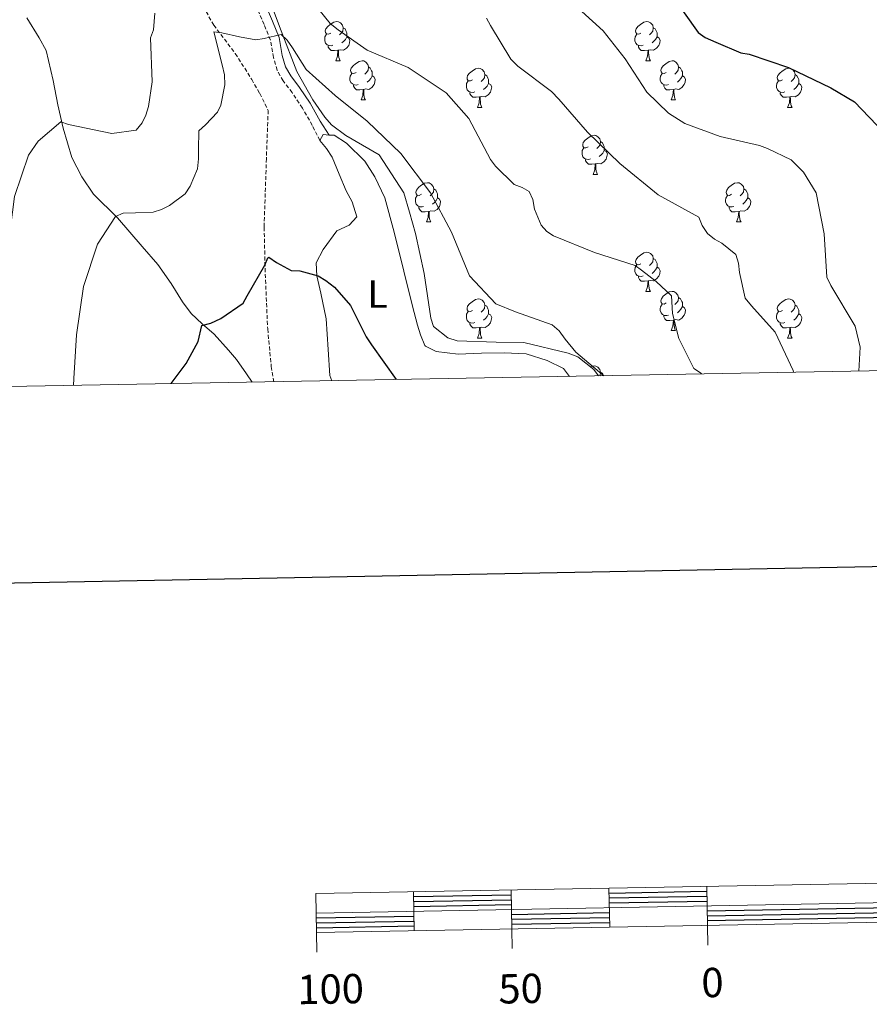
# Model space of a CAD drawing. Units: metres. Extents: x 624000 to 628508, y 4708324 to 4711375.
# Drawn here: x 626262 to 626479, y 4708600 to 4708852 of the extents above; entities that cross this region are included whole.
import ezdxf
from ezdxf.enums import TextEntityAlignment as Align

# ---------------------------------------------------------------- set-up
doc = ezdxf.new("R2010")
doc.units = ezdxf.units.M
doc.header["$MEASUREMENT"] = 0
doc.linetypes.add('TRAZOS', pattern=[0.75, 0.5, -0.25])
doc.linetypes.add('TRAZOSX2', pattern=[1.5, 1, -0.5])
for name, color, linetype, lineweight in [('Level 11', 142, 'TRAZOSX2', 13), ('Level 21', 1, 'TRAZOS', 0), ('Level 35', 92, 'TRAZOSX2', 0), ('Level 36', 92, 'Continuous', 0), ('Level 37', 92, 'Continuous', 0), ('Level 4', 36, 'Continuous', 30), ('Level 5', 36, 'Continuous', 0), ('Level 61', 19, 'Continuous', 0), ('Level 63', 7, 'Continuous', 0)]:
    doc.layers.add(name, color=color, linetype=linetype, lineweight=lineweight)
doc.styles.add('Arial', font='ARIAL.TTF', dxfattribs={"height": 0.2})

msp = doc.modelspace()

# ---------------------------------------------------------------- linework, layer by layer
at = {"layer": 'Level 11', "color": 142, "linetype": 'TRAZOSX2', "lineweight": 13}
msp.add_polyline3d([(626307.24, 4708857.94, 505.83), (626311.37, 4708850.54, 505.16), (626316.9, 4708843.3, 504.42), (626321.09, 4708836.64, 504.04), (626323.15, 4708833.05, 502.55), (626325.3, 4708828.72, 502.33), (626324.85, 4708816.42, 501.58), (626324.27, 4708798.86, 500.69), (626324.56, 4708786.87, 499.65), (626325.18, 4708772.81, 498.6), (626326.09, 4708763.2, 497.78), (626326.74, 4708759.31, 497.04)], dxfattribs=at)
at = {"layer": 'Level 21', "color": 19, "linetype": 'TRAZOSX2', "lineweight": 0}
msp.add_polyline3d([(626338.55, 4708821.03, 502.4), (626336.59, 4708824.9, 502.9), (626334.07, 4708829.33, 503.32), (626331.41, 4708833.27, 503.67), (626329.12, 4708836.3, 504.02), (626327.61, 4708839, 504.16), (626326.64, 4708842.27, 504.44), (626325.87, 4708846.73, 504.87), (626324.26, 4708850.68, 505.43), (626322.22, 4708855.4, 505.99)], dxfattribs=at)
at = {"layer": 'Level 21', "color": 19, "linetype": 'Continuous', "lineweight": 0}
msp.add_polyline3d([(626340.88, 4708822.43, 502.67), (626338.63, 4708826, 502.9), (626336.03, 4708830.55, 503.32), (626333.3, 4708834.61, 503.67), (626331.06, 4708837.57, 504.02), (626329.75, 4708839.91, 504.16), (626328.9, 4708842.8, 504.44), (626328.1, 4708847.37, 504.87), (626326.39, 4708851.58, 505.43), (626324.28, 4708856.46, 505.99)], dxfattribs=at)
at = {"layer": 'Level 35', "color": 92, "linetype": 'Continuous', "lineweight": 0, "ltscale": 0.5}
msp.add_polyline3d([(626409.79, 4708760.82, 505.34), (626408.57, 4708762.4, 505.34), (626404.54, 4708765.64, 505.17), (626402.03, 4708766.59, 505.17), (626390.71, 4708769.38, 504), (626383.58, 4708769.42, 502.83), (626373.62, 4708769.74, 502.5), (626371.28, 4708770.53, 502.5), (626367.59, 4708773.45, 502.67), (626366.88, 4708775.59, 502.67), (626365.19, 4708787.01, 502.83), (626363.02, 4708797.25, 503.17), (626361.43, 4708802.69, 503.84), (626360.02, 4708807.64, 504.17), (626353.71, 4708817.32, 504.17), (626345.17, 4708822.31, 504.17), (626341.47, 4708825.06, 504.84), (626339.78, 4708827.02, 505), (626336.72, 4708831.44, 505.17), (626332.61, 4708838.67, 505.67), (626328.61, 4708849.04, 507.01), (626324.44, 4708860.25, 508.01)], dxfattribs=at)
at = {"layer": 'Level 36', "color": 92, "linetype": 'Continuous', "lineweight": 0}
for p, q in [((626342.6, 4708841.42, 0.01), (626343.72, 4708841.42, 0.01)), ((626421.92, 4708841.42, 0.01), (626423.05, 4708841.42, 0.01)), ((626349.07, 4708831.39, 0.01), (626350.2, 4708831.39, 0.01)), ((626378.84, 4708829.48, 0.01), (626379.97, 4708829.48, 0.01)), ((626428.4, 4708831.39, 0.01), (626429.52, 4708831.39, 0.01)), ((626458.17, 4708829.48, 0.01), (626459.3, 4708829.48, 0.01)), ((626408.42, 4708812.34, 0.01), (626409.55, 4708812.34, 0.01)), ((626365.79, 4708800.2, 0.01), (626366.91, 4708800.2, 0.01)), ((626445.11, 4708800.2, 0.01), (626446.24, 4708800.2, 0.01)), ((626421.92, 4708782.43, 0.01), (626423.05, 4708782.43, 0.01)), ((626428.4, 4708772.4, 0.01), (626429.52, 4708772.4, 0.01)), ((626378.84, 4708770.49, 0.01), (626379.97, 4708770.49, 0.01)), ((626458.17, 4708770.49, 0.01), (626459.3, 4708770.49, 0.01))]:
    msp.add_line(p, q, dxfattribs=at)
for points in [[(626263.57, 4708852.44, 514.41), (626266.7, 4708847.31, 513.88), (626268.53, 4708844.08, 513.21), (626270.3, 4708836.41, 512.02), (626271.52, 4708830.14, 510.75), (626272.88, 4708824.17, 509.93), (626275.09, 4708816.65, 508.37), (626277.62, 4708811.73, 507.32), (626280.59, 4708807.27, 506.21), (626286.76, 4708801.23, 505.01), (626293.04, 4708793.94, 503.3), (626297.12, 4708789.34, 502.85), (626300.46, 4708784.44, 501.88), (626303.43, 4708779.76, 501.43), (626305.63, 4708776.76, 500.61), (626308.42, 4708774.14, 499.94), (626311.5, 4708771.46, 499.2), (626315.2, 4708767.37, 499.05), (626317.24, 4708764.97, 498.68)], [(626341.3, 4708848.48, 0.01), (626340.77, 4708848.22, 0.01), (626340.24, 4708848.27, 0.01), (626339.97, 4708848.64, 0.01), (626339.92, 4708849.07, 0.01), (626340.08, 4708849.59, 0.01), (626340.56, 4708850.18, 0.01), (626341.19, 4708850.71, 0.01), (626342.09, 4708851.3, 0.01), (626342.84, 4708851.46, 0.01), (626343.26, 4708851.4, 0.01), (626343.79, 4708851.09, 0.01), (626344.32, 4708850.5, 0.01), (626344.48, 4708849.86, 0.01), (626344.37, 4708849.01, 0.01), (626343.95, 4708848.48, 0.01), (626343.53, 4708848.06, 0.01)], [(626344.48, 4708849.86, 0.01), (626344.96, 4708849.55, 0.01), (626345.27, 4708848.91, 0.01), (626345.43, 4708848.59, 0.01), (626345.43, 4708848.01, 0.01), (626345.43, 4708847.58, 0.01), (626345.06, 4708846.89, 0.01), (626344.64, 4708846.41, 0.01), (626344.16, 4708845.99, 0.01)], [(626420.62, 4708848.48, 0.01), (626420.1, 4708848.22, 0.01), (626419.56, 4708848.27, 0.01), (626419.3, 4708848.64, 0.01), (626419.24, 4708849.07, 0.01), (626419.4, 4708849.59, 0.01), (626419.88, 4708850.18, 0.01), (626420.52, 4708850.71, 0.01), (626421.42, 4708851.3, 0.01), (626422.16, 4708851.46, 0.01), (626422.59, 4708851.4, 0.01), (626423.12, 4708851.09, 0.01), (626423.65, 4708850.5, 0.01), (626423.81, 4708849.86, 0.01), (626423.7, 4708849.01, 0.01), (626423.28, 4708848.48, 0.01), (626422.86, 4708848.06, 0.01)], [(626423.81, 4708849.86, 0.01), (626424.28, 4708849.55, 0.01), (626424.6, 4708848.91, 0.01), (626424.76, 4708848.59, 0.01), (626424.76, 4708848.01, 0.01), (626424.76, 4708847.58, 0.01), (626424.39, 4708846.89, 0.01), (626423.97, 4708846.41, 0.01), (626423.49, 4708845.99, 0.01)], [(626341.88, 4708845.4, 0.01), (626341.46, 4708845.24, 0.01), (626340.87, 4708845.3, 0.01), (626340.4, 4708845.51, 0.01), (626339.97, 4708845.94, 0.01), (626339.76, 4708846.52, 0.01), (626339.76, 4708846.94, 0.01), (626339.81, 4708847.53, 0.01), (626340.24, 4708848.22, 0.01)], [(626345.43, 4708847.58, 0.01), (626345.89, 4708847.33, 0.01), (626346.23, 4708846.72, 0.01), (626346.12, 4708845.99, 0.01), (626345.91, 4708845.35, 0.01), (626345.33, 4708844.61, 0.01), (626344.53, 4708844.13, 0.01), (626343.68, 4708844.24, 0.01), (626343.25, 4708844.11, 0.01)], [(626421.21, 4708845.4, 0.01), (626420.78, 4708845.24, 0.01), (626420.2, 4708845.3, 0.01), (626419.72, 4708845.51, 0.01), (626419.3, 4708845.94, 0.01), (626419.08, 4708846.52, 0.01), (626419.08, 4708846.94, 0.01), (626419.14, 4708847.53, 0.01), (626419.56, 4708848.22, 0.01)], [(626424.76, 4708847.58, 0.01), (626425.22, 4708847.33, 0.01), (626425.56, 4708846.72, 0.01), (626425.45, 4708845.99, 0.01), (626425.24, 4708845.35, 0.01), (626424.66, 4708844.61, 0.01), (626423.86, 4708844.13, 0.01), (626423.01, 4708844.24, 0.01), (626422.58, 4708844.11, 0.01)], [(626343.14, 4708844.11, 0.01), (626342.25, 4708844.02, 0.01), (626341.41, 4708844.02, 0.01), (626340.98, 4708844.45, 0.01), (626340.66, 4708844.93, 0.01), (626340.66, 4708845.24, 0.01)], [(626422.47, 4708844.11, 0.01), (626421.58, 4708844.02, 0.01), (626420.74, 4708844.02, 0.01), (626420.31, 4708844.45, 0.01), (626419.99, 4708844.93, 0.01), (626419.99, 4708845.24, 0.01)], [(626342.6, 4708841.42, 0.01), (626343.03, 4708842.58, 0.01), (626343.14, 4708844.11, 0.01), (626343.25, 4708844.11, 0.01), (626343.29, 4708843.52, 0.01), (626343.32, 4708842.84, 0.01), (626343.39, 4708842.22, 0.01), (626343.51, 4708841.82, 0.01), (626343.72, 4708841.42, 0.01)], [(626421.92, 4708841.42, 0.01), (626422.36, 4708842.58, 0.01), (626422.47, 4708844.11, 0.01), (626422.58, 4708844.11, 0.01), (626422.62, 4708843.52, 0.01), (626422.65, 4708842.84, 0.01), (626422.72, 4708842.22, 0.01), (626422.84, 4708841.82, 0.01), (626423.05, 4708841.42, 0.01)], [(626347.77, 4708838.45, 0.01), (626347.24, 4708838.18, 0.01), (626346.71, 4708838.24, 0.01), (626346.45, 4708838.61, 0.01), (626346.39, 4708839.03, 0.01), (626346.55, 4708839.55, 0.01), (626347.03, 4708840.15, 0.01), (626347.67, 4708840.68, 0.01), (626348.57, 4708841.26, 0.01), (626349.31, 4708841.42, 0.01), (626349.74, 4708841.37, 0.01), (626350.27, 4708841.05, 0.01), (626350.8, 4708840.47, 0.01), (626350.96, 4708839.83, 0.01), (626350.85, 4708838.98, 0.01), (626350.42, 4708838.45, 0.01), (626350, 4708838.02, 0.01)], [(626350.96, 4708839.83, 0.01), (626351.43, 4708839.51, 0.01), (626351.75, 4708838.87, 0.01), (626351.91, 4708838.55, 0.01), (626351.91, 4708837.97, 0.01), (626351.91, 4708837.55, 0.01), (626351.54, 4708836.86, 0.01), (626351.12, 4708836.38, 0.01), (626350.64, 4708835.96, 0.01)], [(626377.54, 4708836.54, 0.01), (626377.02, 4708836.28, 0.01), (626376.48, 4708836.33, 0.01), (626376.22, 4708836.7, 0.01), (626376.16, 4708837.13, 0.01), (626376.32, 4708837.65, 0.01), (626376.8, 4708838.24, 0.01), (626377.44, 4708838.77, 0.01), (626378.34, 4708839.36, 0.01), (626379.08, 4708839.52, 0.01), (626379.51, 4708839.46, 0.01), (626380.04, 4708839.15, 0.01), (626380.57, 4708838.56, 0.01), (626380.73, 4708837.92, 0.01), (626380.62, 4708837.07, 0.01), (626380.2, 4708836.54, 0.01), (626379.78, 4708836.12, 0.01)], [(626427.1, 4708838.45, 0.01), (626426.57, 4708838.18, 0.01), (626426.04, 4708838.24, 0.01), (626425.78, 4708838.61, 0.01), (626425.72, 4708839.03, 0.01), (626425.88, 4708839.55, 0.01), (626426.36, 4708840.15, 0.01), (626427, 4708840.68, 0.01), (626427.9, 4708841.26, 0.01), (626428.64, 4708841.42, 0.01), (626429.06, 4708841.37, 0.01), (626429.6, 4708841.05, 0.01), (626430.12, 4708840.47, 0.01), (626430.28, 4708839.83, 0.01), (626430.18, 4708838.98, 0.01), (626429.75, 4708838.45, 0.01), (626429.33, 4708838.02, 0.01)], [(626430.28, 4708839.83, 0.01), (626430.76, 4708839.51, 0.01), (626431.08, 4708838.87, 0.01), (626431.24, 4708838.55, 0.01), (626431.24, 4708837.97, 0.01), (626431.24, 4708837.55, 0.01), (626430.86, 4708836.86, 0.01), (626430.44, 4708836.38, 0.01), (626429.96, 4708835.96, 0.01)], [(626456.87, 4708836.54, 0.01), (626456.34, 4708836.28, 0.01), (626455.81, 4708836.33, 0.01), (626455.55, 4708836.7, 0.01), (626455.49, 4708837.13, 0.01), (626455.65, 4708837.65, 0.01), (626456.13, 4708838.24, 0.01), (626456.77, 4708838.77, 0.01), (626457.67, 4708839.36, 0.01), (626458.41, 4708839.52, 0.01), (626458.84, 4708839.46, 0.01), (626459.37, 4708839.15, 0.01), (626459.9, 4708838.56, 0.01), (626460.06, 4708837.92, 0.01), (626459.95, 4708837.07, 0.01), (626459.52, 4708836.54, 0.01), (626459.1, 4708836.12, 0.01)], [(626348.36, 4708835.37, 0.01), (626347.93, 4708835.21, 0.01), (626347.35, 4708835.27, 0.01), (626346.87, 4708835.48, 0.01), (626346.45, 4708835.9, 0.01), (626346.23, 4708836.49, 0.01), (626346.23, 4708836.91, 0.01), (626346.29, 4708837.49, 0.01), (626346.71, 4708838.18, 0.01)], [(626351.91, 4708837.55, 0.01), (626352.36, 4708837.3, 0.01), (626352.71, 4708836.68, 0.01), (626352.6, 4708835.96, 0.01), (626352.39, 4708835.32, 0.01), (626351.8, 4708834.58, 0.01), (626351.01, 4708834.1, 0.01), (626350.16, 4708834.2, 0.01), (626349.73, 4708834.07, 0.01)], [(626380.73, 4708837.92, 0.01), (626381.2, 4708837.61, 0.01), (626381.52, 4708836.97, 0.01), (626381.68, 4708836.65, 0.01), (626381.68, 4708836.07, 0.01), (626381.68, 4708835.64, 0.01), (626381.31, 4708834.95, 0.01), (626380.89, 4708834.47, 0.01), (626380.41, 4708834.05, 0.01)], [(626427.68, 4708835.37, 0.01), (626427.26, 4708835.21, 0.01), (626426.68, 4708835.27, 0.01), (626426.2, 4708835.48, 0.01), (626425.78, 4708835.9, 0.01), (626425.56, 4708836.49, 0.01), (626425.56, 4708836.91, 0.01), (626425.62, 4708837.49, 0.01), (626426.04, 4708838.18, 0.01)], [(626431.24, 4708837.55, 0.01), (626431.69, 4708837.3, 0.01), (626432.04, 4708836.68, 0.01), (626431.92, 4708835.96, 0.01), (626431.72, 4708835.32, 0.01), (626431.13, 4708834.58, 0.01), (626430.34, 4708834.1, 0.01), (626429.48, 4708834.2, 0.01), (626429.06, 4708834.07, 0.01)], [(626460.06, 4708837.92, 0.01), (626460.53, 4708837.61, 0.01), (626460.85, 4708836.97, 0.01), (626461.01, 4708836.65, 0.01), (626461.01, 4708836.07, 0.01), (626461.01, 4708835.64, 0.01), (626460.64, 4708834.95, 0.01), (626460.22, 4708834.47, 0.01), (626459.74, 4708834.05, 0.01)], [(626349.62, 4708834.07, 0.01), (626348.73, 4708833.99, 0.01), (626347.88, 4708833.99, 0.01), (626347.46, 4708834.42, 0.01), (626347.14, 4708834.89, 0.01), (626347.14, 4708835.21, 0.01)], [(626378.13, 4708833.46, 0.01), (626377.7, 4708833.3, 0.01), (626377.12, 4708833.36, 0.01), (626376.64, 4708833.57, 0.01), (626376.22, 4708834, 0.01), (626376, 4708834.58, 0.01), (626376, 4708835, 0.01), (626376.06, 4708835.59, 0.01), (626376.48, 4708836.28, 0.01)], [(626381.68, 4708835.64, 0.01), (626382.14, 4708835.39, 0.01), (626382.48, 4708834.78, 0.01), (626382.37, 4708834.05, 0.01), (626382.16, 4708833.41, 0.01), (626381.58, 4708832.67, 0.01), (626380.78, 4708832.19, 0.01), (626379.93, 4708832.3, 0.01), (626379.5, 4708832.17, 0.01)], [(626428.94, 4708834.07, 0.01), (626428.06, 4708833.99, 0.01), (626427.21, 4708833.99, 0.01), (626426.78, 4708834.42, 0.01), (626426.46, 4708834.89, 0.01), (626426.46, 4708835.21, 0.01)], [(626457.46, 4708833.46, 0.01), (626457.03, 4708833.3, 0.01), (626456.45, 4708833.36, 0.01), (626455.97, 4708833.57, 0.01), (626455.55, 4708834, 0.01), (626455.33, 4708834.58, 0.01), (626455.33, 4708835, 0.01), (626455.39, 4708835.59, 0.01), (626455.81, 4708836.28, 0.01)], [(626461.01, 4708835.64, 0.01), (626461.46, 4708835.39, 0.01), (626461.81, 4708834.78, 0.01), (626461.7, 4708834.05, 0.01), (626461.49, 4708833.41, 0.01), (626460.9, 4708832.67, 0.01), (626460.11, 4708832.19, 0.01), (626459.26, 4708832.3, 0.01), (626458.83, 4708832.17, 0.01)], [(626349.07, 4708831.39, 0.01), (626349.51, 4708832.55, 0.01), (626349.62, 4708834.07, 0.01), (626349.73, 4708834.07, 0.01), (626349.76, 4708833.49, 0.01), (626349.8, 4708832.8, 0.01), (626349.87, 4708832.19, 0.01), (626349.98, 4708831.79, 0.01), (626350.2, 4708831.39, 0.01)], [(626379.39, 4708832.17, 0.01), (626378.5, 4708832.08, 0.01), (626377.66, 4708832.08, 0.01), (626377.23, 4708832.51, 0.01), (626376.91, 4708832.99, 0.01), (626376.91, 4708833.3, 0.01)], [(626378.84, 4708829.48, 0.01), (626379.28, 4708830.64, 0.01), (626379.39, 4708832.17, 0.01), (626379.5, 4708832.17, 0.01), (626379.54, 4708831.58, 0.01), (626379.57, 4708830.9, 0.01), (626379.64, 4708830.28, 0.01), (626379.76, 4708829.88, 0.01), (626379.97, 4708829.48, 0.01)], [(626428.4, 4708831.39, 0.01), (626428.84, 4708832.55, 0.01), (626428.94, 4708834.07, 0.01), (626429.06, 4708834.07, 0.01), (626429.09, 4708833.49, 0.01), (626429.12, 4708832.8, 0.01), (626429.2, 4708832.19, 0.01), (626429.31, 4708831.79, 0.01), (626429.52, 4708831.39, 0.01)], [(626458.72, 4708832.17, 0.01), (626457.83, 4708832.08, 0.01), (626456.98, 4708832.08, 0.01), (626456.56, 4708832.51, 0.01), (626456.24, 4708832.99, 0.01), (626456.24, 4708833.3, 0.01)], [(626458.17, 4708829.48, 0.01), (626458.61, 4708830.64, 0.01), (626458.72, 4708832.17, 0.01), (626458.83, 4708832.17, 0.01), (626458.86, 4708831.58, 0.01), (626458.9, 4708830.9, 0.01), (626458.97, 4708830.28, 0.01), (626459.08, 4708829.88, 0.01), (626459.3, 4708829.48, 0.01)], [(626338.55, 4708821.03, 502.4), (626339.41, 4708822.52, 502.63), (626340.88, 4708822.43, 502.67)], [(626340.88, 4708822.43, 502.67), (626342.15, 4708822.35, 502.7), (626345.3, 4708820.33, 503), (626350.04, 4708815.75, 503.15), (626352.56, 4708811.72, 503.15), (626355.1, 4708806.36, 503.07), (626357.55, 4708797.59, 502.78), (626360.02, 4708787.64, 502.18), (626362.25, 4708778.64, 501.43), (626363.52, 4708773.78, 501.06), (626364.3, 4708771.27, 500.84), (626365.39, 4708768.55, 500.91), (626365.54, 4708768.41, 500.91), (626368.23, 4708767.05, 501.14), (626373.94, 4708766.33, 501.58), (626379.86, 4708766.59, 501.88), (626385.63, 4708766.69, 502.55), (626391.27, 4708766.49, 503.07), (626396.7, 4708764.74, 503.52), (626400.81, 4708762.66, 503.67), (626402.39, 4708760.69, 503.63)], [(626407.12, 4708819.4, 0.01), (626406.59, 4708819.13, 0.01), (626406.06, 4708819.19, 0.01), (626405.8, 4708819.56, 0.01), (626405.74, 4708819.98, 0.01), (626405.9, 4708820.5, 0.01), (626406.38, 4708821.1, 0.01), (626407.02, 4708821.63, 0.01), (626407.92, 4708822.21, 0.01), (626408.66, 4708822.37, 0.01), (626409.09, 4708822.32, 0.01), (626409.62, 4708822, 0.01), (626410.15, 4708821.42, 0.01), (626410.31, 4708820.78, 0.01), (626410.2, 4708819.93, 0.01), (626409.77, 4708819.4, 0.01), (626409.35, 4708818.97, 0.01)], [(626341.55, 4708759.58, 498.44), (626341.09, 4708760.87, 498.45), (626340.67, 4708767.53, 498.9), (626340.16, 4708775.37, 499.27), (626338.79, 4708781.93, 499.72), (626337.75, 4708786.43, 499.79), (626337.54, 4708789.69, 500.17), (626339.41, 4708793.12, 500.39), (626342.88, 4708797.92, 501.14), (626346.04, 4708799.39, 501.73), (626348, 4708801.5, 502.11), (626346.75, 4708805.32, 502.11), (626345.22, 4708808.11, 502.11), (626343.44, 4708812.37, 502.18), (626341.66, 4708816.79, 502.25), (626340.21, 4708818.98, 502.25), (626338.55, 4708821.03, 502.4)], [(626410.31, 4708820.78, 0.01), (626410.78, 4708820.46, 0.01), (626411.1, 4708819.82, 0.01), (626411.26, 4708819.5, 0.01), (626411.26, 4708818.92, 0.01), (626411.26, 4708818.5, 0.01), (626410.89, 4708817.81, 0.01), (626410.47, 4708817.33, 0.01), (626409.99, 4708816.91, 0.01)], [(626407.71, 4708816.32, 0.01), (626407.28, 4708816.16, 0.01), (626406.7, 4708816.22, 0.01), (626406.22, 4708816.43, 0.01), (626405.8, 4708816.85, 0.01), (626405.58, 4708817.44, 0.01), (626405.58, 4708817.86, 0.01), (626405.64, 4708818.44, 0.01), (626406.06, 4708819.13, 0.01)], [(626411.26, 4708818.5, 0.01), (626411.71, 4708818.25, 0.01), (626412.06, 4708817.63, 0.01), (626411.95, 4708816.91, 0.01), (626411.74, 4708816.27, 0.01), (626411.15, 4708815.53, 0.01), (626410.36, 4708815.05, 0.01), (626409.51, 4708815.15, 0.01), (626409.08, 4708815.02, 0.01)], [(626408.97, 4708815.02, 0.01), (626408.08, 4708814.94, 0.01), (626407.23, 4708814.94, 0.01), (626406.81, 4708815.37, 0.01), (626406.49, 4708815.84, 0.01), (626406.49, 4708816.16, 0.01)], [(626408.42, 4708812.34, 0.01), (626408.86, 4708813.5, 0.01), (626408.97, 4708815.02, 0.01), (626409.08, 4708815.02, 0.01), (626409.11, 4708814.44, 0.01), (626409.15, 4708813.75, 0.01), (626409.22, 4708813.14, 0.01), (626409.33, 4708812.74, 0.01), (626409.55, 4708812.34, 0.01)], [(626364.49, 4708807.26, 0.01), (626363.96, 4708806.99, 0.01), (626363.43, 4708807.05, 0.01), (626363.16, 4708807.42, 0.01), (626363.11, 4708807.84, 0.01), (626363.27, 4708808.36, 0.01), (626363.75, 4708808.96, 0.01), (626364.38, 4708809.49, 0.01), (626365.28, 4708810.07, 0.01), (626366.03, 4708810.23, 0.01), (626366.45, 4708810.18, 0.01), (626366.98, 4708809.86, 0.01), (626367.51, 4708809.28, 0.01), (626367.67, 4708808.64, 0.01), (626367.56, 4708807.79, 0.01), (626367.14, 4708807.26, 0.01), (626366.72, 4708806.83, 0.01)], [(626443.81, 4708807.26, 0.01), (626443.28, 4708806.99, 0.01), (626442.75, 4708807.05, 0.01), (626442.49, 4708807.42, 0.01), (626442.43, 4708807.84, 0.01), (626442.59, 4708808.36, 0.01), (626443.07, 4708808.96, 0.01), (626443.71, 4708809.49, 0.01), (626444.61, 4708810.07, 0.01), (626445.35, 4708810.23, 0.01), (626445.78, 4708810.18, 0.01), (626446.31, 4708809.86, 0.01), (626446.84, 4708809.28, 0.01), (626447, 4708808.64, 0.01), (626446.89, 4708807.79, 0.01), (626446.46, 4708807.26, 0.01), (626446.04, 4708806.83, 0.01)], [(626365.07, 4708804.18, 0.01), (626364.65, 4708804.02, 0.01), (626364.06, 4708804.08, 0.01), (626363.59, 4708804.29, 0.01), (626363.16, 4708804.71, 0.01), (626362.95, 4708805.3, 0.01), (626362.95, 4708805.72, 0.01), (626363, 4708806.3, 0.01), (626363.43, 4708806.99, 0.01)], [(626367.67, 4708808.64, 0.01), (626368.15, 4708808.32, 0.01), (626368.46, 4708807.68, 0.01), (626368.62, 4708807.36, 0.01), (626368.62, 4708806.78, 0.01), (626368.62, 4708806.36, 0.01), (626368.25, 4708805.67, 0.01), (626367.83, 4708805.19, 0.01), (626367.35, 4708804.77, 0.01)], [(626444.4, 4708804.18, 0.01), (626443.97, 4708804.02, 0.01), (626443.39, 4708804.08, 0.01), (626442.91, 4708804.29, 0.01), (626442.49, 4708804.71, 0.01), (626442.27, 4708805.3, 0.01), (626442.27, 4708805.72, 0.01), (626442.33, 4708806.3, 0.01), (626442.75, 4708806.99, 0.01)], [(626447, 4708808.64, 0.01), (626447.47, 4708808.32, 0.01), (626447.79, 4708807.68, 0.01), (626447.95, 4708807.36, 0.01), (626447.95, 4708806.78, 0.01), (626447.95, 4708806.36, 0.01), (626447.58, 4708805.67, 0.01), (626447.16, 4708805.19, 0.01), (626446.68, 4708804.77, 0.01)], [(626368.62, 4708806.36, 0.01), (626369.08, 4708806.11, 0.01), (626369.42, 4708805.49, 0.01), (626369.31, 4708804.77, 0.01), (626369.1, 4708804.13, 0.01), (626368.52, 4708803.39, 0.01), (626367.72, 4708802.91, 0.01), (626366.87, 4708803.01, 0.01), (626366.44, 4708802.88, 0.01)], [(626447.95, 4708806.36, 0.01), (626448.4, 4708806.11, 0.01), (626448.75, 4708805.49, 0.01), (626448.64, 4708804.77, 0.01), (626448.43, 4708804.13, 0.01), (626447.84, 4708803.39, 0.01), (626447.05, 4708802.91, 0.01), (626446.2, 4708803.01, 0.01), (626445.77, 4708802.88, 0.01)], [(626366.33, 4708802.88, 0.01), (626365.44, 4708802.8, 0.01), (626364.6, 4708802.8, 0.01), (626364.17, 4708803.23, 0.01), (626363.85, 4708803.7, 0.01), (626363.85, 4708804.02, 0.01)], [(626365.79, 4708800.2, 0.01), (626366.22, 4708801.36, 0.01), (626366.33, 4708802.88, 0.01), (626366.44, 4708802.88, 0.01), (626366.48, 4708802.3, 0.01), (626366.51, 4708801.61, 0.01), (626366.58, 4708801, 0.01), (626366.7, 4708800.6, 0.01), (626366.91, 4708800.2, 0.01)], [(626445.66, 4708802.88, 0.01), (626444.77, 4708802.8, 0.01), (626443.92, 4708802.8, 0.01), (626443.5, 4708803.23, 0.01), (626443.18, 4708803.7, 0.01), (626443.18, 4708804.02, 0.01)], [(626445.11, 4708800.2, 0.01), (626445.55, 4708801.36, 0.01), (626445.66, 4708802.88, 0.01), (626445.77, 4708802.88, 0.01), (626445.8, 4708802.3, 0.01), (626445.84, 4708801.61, 0.01), (626445.91, 4708801, 0.01), (626446.02, 4708800.6, 0.01), (626446.24, 4708800.2, 0.01)], [(626420.62, 4708789.49, 0.01), (626420.1, 4708789.22, 0.01), (626419.56, 4708789.28, 0.01), (626419.3, 4708789.65, 0.01), (626419.24, 4708790.08, 0.01), (626419.4, 4708790.6, 0.01), (626419.88, 4708791.19, 0.01), (626420.52, 4708791.72, 0.01), (626421.42, 4708792.3, 0.01), (626422.16, 4708792.46, 0.01), (626422.59, 4708792.41, 0.01), (626423.12, 4708792.1, 0.01), (626423.65, 4708791.51, 0.01), (626423.81, 4708790.87, 0.01), (626423.7, 4708790.02, 0.01), (626423.28, 4708789.49, 0.01), (626422.86, 4708789.06, 0.01)], [(626421.21, 4708786.41, 0.01), (626420.78, 4708786.25, 0.01), (626420.2, 4708786.31, 0.01), (626419.72, 4708786.52, 0.01), (626419.3, 4708786.94, 0.01), (626419.08, 4708787.53, 0.01), (626419.08, 4708787.95, 0.01), (626419.14, 4708788.54, 0.01), (626419.56, 4708789.22, 0.01)], [(626423.81, 4708790.87, 0.01), (626424.28, 4708790.56, 0.01), (626424.6, 4708789.92, 0.01), (626424.76, 4708789.6, 0.01), (626424.76, 4708789.02, 0.01), (626424.76, 4708788.59, 0.01), (626424.39, 4708787.9, 0.01), (626423.97, 4708787.42, 0.01), (626423.49, 4708787, 0.01)], [(626424.76, 4708788.59, 0.01), (626425.22, 4708788.34, 0.01), (626425.56, 4708787.72, 0.01), (626425.45, 4708787, 0.01), (626425.24, 4708786.36, 0.01), (626424.66, 4708785.62, 0.01), (626423.86, 4708785.14, 0.01), (626423.01, 4708785.24, 0.01), (626422.58, 4708785.12, 0.01)], [(626422.47, 4708785.12, 0.01), (626421.58, 4708785.03, 0.01), (626420.74, 4708785.03, 0.01), (626420.31, 4708785.46, 0.01), (626419.99, 4708785.94, 0.01), (626419.99, 4708786.25, 0.01)], [(626421.92, 4708782.43, 0.01), (626422.36, 4708783.59, 0.01), (626422.47, 4708785.12, 0.01), (626422.58, 4708785.12, 0.01), (626422.62, 4708784.53, 0.01), (626422.65, 4708783.84, 0.01), (626422.72, 4708783.23, 0.01), (626422.84, 4708782.83, 0.01), (626423.05, 4708782.43, 0.01)], [(626427.1, 4708779.46, 0.01), (626426.57, 4708779.19, 0.01), (626426.04, 4708779.24, 0.01), (626425.78, 4708779.62, 0.01), (626425.72, 4708780.04, 0.01), (626425.88, 4708780.56, 0.01), (626426.36, 4708781.16, 0.01), (626427, 4708781.68, 0.01), (626427.9, 4708782.27, 0.01), (626428.64, 4708782.43, 0.01), (626429.06, 4708782.38, 0.01), (626429.6, 4708782.06, 0.01), (626430.12, 4708781.48, 0.01), (626430.28, 4708780.84, 0.01), (626430.18, 4708779.98, 0.01), (626429.75, 4708779.46, 0.01), (626429.33, 4708779.03, 0.01)], [(626377.54, 4708777.55, 0.01), (626377.02, 4708777.28, 0.01), (626376.48, 4708777.34, 0.01), (626376.22, 4708777.71, 0.01), (626376.16, 4708778.14, 0.01), (626376.32, 4708778.66, 0.01), (626376.8, 4708779.25, 0.01), (626377.44, 4708779.78, 0.01), (626378.34, 4708780.36, 0.01), (626379.08, 4708780.52, 0.01), (626379.51, 4708780.47, 0.01), (626380.04, 4708780.16, 0.01), (626380.57, 4708779.57, 0.01), (626380.73, 4708778.93, 0.01), (626380.62, 4708778.08, 0.01), (626380.2, 4708777.55, 0.01), (626379.78, 4708777.12, 0.01)], [(626427.68, 4708776.38, 0.01), (626427.26, 4708776.22, 0.01), (626426.68, 4708776.28, 0.01), (626426.2, 4708776.48, 0.01), (626425.78, 4708776.91, 0.01), (626425.56, 4708777.5, 0.01), (626425.56, 4708777.92, 0.01), (626425.62, 4708778.5, 0.01), (626426.04, 4708779.19, 0.01)], [(626430.28, 4708780.84, 0.01), (626430.76, 4708780.52, 0.01), (626431.08, 4708779.88, 0.01), (626431.24, 4708779.56, 0.01), (626431.24, 4708778.98, 0.01), (626431.24, 4708778.56, 0.01), (626430.86, 4708777.86, 0.01), (626430.44, 4708777.38, 0.01), (626429.96, 4708776.96, 0.01)], [(626456.87, 4708777.55, 0.01), (626456.34, 4708777.28, 0.01), (626455.81, 4708777.34, 0.01), (626455.55, 4708777.71, 0.01), (626455.49, 4708778.14, 0.01), (626455.65, 4708778.66, 0.01), (626456.13, 4708779.25, 0.01), (626456.77, 4708779.78, 0.01), (626457.67, 4708780.36, 0.01), (626458.41, 4708780.52, 0.01), (626458.84, 4708780.47, 0.01), (626459.37, 4708780.16, 0.01), (626459.9, 4708779.57, 0.01), (626460.06, 4708778.93, 0.01), (626459.95, 4708778.08, 0.01), (626459.52, 4708777.55, 0.01), (626459.1, 4708777.12, 0.01)], [(626378.13, 4708774.47, 0.01), (626377.7, 4708774.31, 0.01), (626377.12, 4708774.37, 0.01), (626376.64, 4708774.58, 0.01), (626376.22, 4708775, 0.01), (626376, 4708775.59, 0.01), (626376, 4708776.01, 0.01), (626376.06, 4708776.6, 0.01), (626376.48, 4708777.28, 0.01)], [(626381.68, 4708776.65, 0.01), (626382.14, 4708776.4, 0.01), (626382.48, 4708775.78, 0.01), (626382.37, 4708775.06, 0.01), (626382.16, 4708774.42, 0.01), (626381.58, 4708773.68, 0.01), (626380.78, 4708773.2, 0.01), (626379.93, 4708773.3, 0.01), (626379.5, 4708773.18, 0.01)], [(626380.73, 4708778.93, 0.01), (626381.2, 4708778.62, 0.01), (626381.52, 4708777.98, 0.01), (626381.68, 4708777.66, 0.01), (626381.68, 4708777.08, 0.01), (626381.68, 4708776.65, 0.01), (626381.31, 4708775.96, 0.01), (626380.89, 4708775.48, 0.01), (626380.41, 4708775.06, 0.01)], [(626431.24, 4708778.56, 0.01), (626431.69, 4708778.3, 0.01), (626432.04, 4708777.69, 0.01), (626431.92, 4708776.96, 0.01), (626431.72, 4708776.32, 0.01), (626431.13, 4708775.58, 0.01), (626430.34, 4708775.1, 0.01), (626429.48, 4708775.21, 0.01), (626429.06, 4708775.08, 0.01)], [(626457.46, 4708774.47, 0.01), (626457.03, 4708774.31, 0.01), (626456.45, 4708774.37, 0.01), (626455.97, 4708774.58, 0.01), (626455.55, 4708775, 0.01), (626455.33, 4708775.59, 0.01), (626455.33, 4708776.01, 0.01), (626455.39, 4708776.6, 0.01), (626455.81, 4708777.28, 0.01)], [(626461.01, 4708776.65, 0.01), (626461.46, 4708776.4, 0.01), (626461.81, 4708775.78, 0.01), (626461.7, 4708775.06, 0.01), (626461.49, 4708774.42, 0.01), (626460.9, 4708773.68, 0.01), (626460.11, 4708773.2, 0.01), (626459.26, 4708773.3, 0.01), (626458.83, 4708773.18, 0.01)], [(626460.06, 4708778.93, 0.01), (626460.53, 4708778.62, 0.01), (626460.85, 4708777.98, 0.01), (626461.01, 4708777.66, 0.01), (626461.01, 4708777.08, 0.01), (626461.01, 4708776.65, 0.01), (626460.64, 4708775.96, 0.01), (626460.22, 4708775.48, 0.01), (626459.74, 4708775.06, 0.01)], [(626379.39, 4708773.18, 0.01), (626378.5, 4708773.09, 0.01), (626377.66, 4708773.09, 0.01), (626377.23, 4708773.52, 0.01), (626376.91, 4708774, 0.01), (626376.91, 4708774.31, 0.01)], [(626428.94, 4708775.08, 0.01), (626428.06, 4708775, 0.01), (626427.21, 4708775, 0.01), (626426.78, 4708775.42, 0.01), (626426.46, 4708775.9, 0.01), (626426.46, 4708776.22, 0.01)], [(626428.4, 4708772.4, 0.01), (626428.84, 4708773.56, 0.01), (626428.94, 4708775.08, 0.01), (626429.06, 4708775.08, 0.01), (626429.09, 4708774.5, 0.01), (626429.12, 4708773.81, 0.01), (626429.2, 4708773.2, 0.01), (626429.31, 4708772.8, 0.01), (626429.52, 4708772.4, 0.01)], [(626458.72, 4708773.18, 0.01), (626457.83, 4708773.09, 0.01), (626456.98, 4708773.09, 0.01), (626456.56, 4708773.52, 0.01), (626456.24, 4708774, 0.01), (626456.24, 4708774.31, 0.01)], [(626378.84, 4708770.49, 0.01), (626379.28, 4708771.65, 0.01), (626379.39, 4708773.18, 0.01), (626379.5, 4708773.18, 0.01), (626379.54, 4708772.59, 0.01), (626379.57, 4708771.9, 0.01), (626379.64, 4708771.29, 0.01), (626379.76, 4708770.89, 0.01), (626379.97, 4708770.49, 0.01)], [(626458.17, 4708770.49, 0.01), (626458.61, 4708771.65, 0.01), (626458.72, 4708773.18, 0.01), (626458.83, 4708773.18, 0.01), (626458.86, 4708772.59, 0.01), (626458.9, 4708771.9, 0.01), (626458.97, 4708771.29, 0.01), (626459.08, 4708770.89, 0.01), (626459.3, 4708770.49, 0.01)], [(626317.24, 4708764.97, 498.68), (626319.75, 4708761.31, 498.15), (626321.25, 4708759.21, 497.84)], [(626407.71, 4708763.09, 0.01), (626407.92, 4708763.22, 0.01), (626408.66, 4708763.38, 0.01), (626409.09, 4708763.33, 0.01), (626409.62, 4708763.01, 0.01), (626410.15, 4708762.43, 0.01), (626410.31, 4708761.79, 0.01), (626410.2, 4708760.94, 0.01), (626410.11, 4708760.83, 0.01)], [(626410.31, 4708761.79, 0.01), (626410.78, 4708761.47, 0.01), (626411.09, 4708760.84, 0.01)]]:
    msp.add_polyline3d(points, dxfattribs=at)
at = {"layer": 'Level 4', "color": 36, "linetype": 'Continuous', "lineweight": 30}
for points in [[(626428.52, 4708858.21, 525.01), (626435.24, 4708848.66, 525.01), (626437.09, 4708847.4, 525.01), (626439.8, 4708846.16, 525.01), (626446.18, 4708843.48, 525.01), (626448.34, 4708843.09, 525.01), (626458.39, 4708839.72, 525.01), (626469.22, 4708834.54, 525.01), (626475.3, 4708830.88, 525.01), (626482.85, 4708822.96, 525.01), (626487.64, 4708813.59, 525.01), (626488.27, 4708801.79, 525.01), (626488, 4708792.87, 525.01), (626488.4, 4708788.68, 525.01), (626487.69, 4708786.09, 525.01), (626485.38, 4708777.03, 525.01)], [(626300.49, 4708758.83, 500.01), (626304.34, 4708763.96, 500.01), (626307.36, 4708769.6, 500.01), (626308.36, 4708773.7, 500.01), (626310.6, 4708774.28, 500.01), (626313.16, 4708775.51, 500.01), (626318.89, 4708779.37, 500.01), (626319.93, 4708781.32, 500.01), (626324.41, 4708789.13, 500.01), (626325.24, 4708790.97, 500.01), (626325.45, 4708791.19, 500.01), (626327.41, 4708789.83, 500.01), (626331.21, 4708787.75, 500.01), (626333.36, 4708787.68, 500.01), (626338.11, 4708786.37, 500.01), (626340.06, 4708785.22, 500.01), (626342.24, 4708783.54, 500.01), (626346.4, 4708778.78, 500.01), (626350.41, 4708770.79, 500.01), (626351.74, 4708768.77, 500.01), (626358.05, 4708759.88, 500.01)]]:
    msp.add_polyline3d(points, dxfattribs=at)
at = {"layer": 'Level 5', "color": 36, "linetype": 'Continuous', "lineweight": 0}
for points in [[(626338.3, 4708854.58, 510.01), (626341.16, 4708850.98, 510.01), (626343.23, 4708849.3, 510.01), (626350.62, 4708844.16, 510.01), (626361.12, 4708839.73, 510.01), (626370.8, 4708833.24, 510.01), (626376.61, 4708826.68, 510.01), (626382.16, 4708816.14, 510.01), (626383.48, 4708814.45, 510.01), (626388.18, 4708809.81, 510.01), (626390.24, 4708808.98, 510.01), (626392.08, 4708807.94, 510.01), (626392.98, 4708805.92, 510.01), (626393.45, 4708803.45, 510.01), (626395.13, 4708799.4, 510.01), (626396.56, 4708797.71, 510.01), (626398.3, 4708796.66, 510.01), (626408.79, 4708792.34, 510.01), (626419.16, 4708789.08, 510.01), (626420.8, 4708787.82, 510.01), (626424.5, 4708784.99, 510.01), (626428.43, 4708781.29, 510.01), (626428.72, 4708776.79, 510.01), (626430.34, 4708770.37, 510.01), (626434.13, 4708762.7, 510.01), (626435.87, 4708761.55, 510.01), (626436.17, 4708761.3, 510.01)], [(626402.83, 4708856.47, 520.01), (626411.02, 4708849.09, 520.01), (626416.62, 4708841.89, 520.01), (626422.14, 4708833.39, 520.01), (626427.71, 4708828.01, 520.01), (626431.84, 4708825.4, 520.01)], [(626257.69, 4708758.05, 510.01), (626257.99, 4708760.57, 510.01), (626258.86, 4708772.08, 510.01), (626259.1, 4708783.26, 510.01), (626258.99, 4708795.39, 510.01), (626260.4, 4708806.7, 510.01), (626263.98, 4708817.29, 510.01), (626266.49, 4708820.88, 510.01), (626272.31, 4708825.81, 510.01), (626274.26, 4708825.1, 510.01), (626285.36, 4708822.82, 510.01), (626291.58, 4708823.68, 510.01), (626293.05, 4708825.53, 510.01), (626293.98, 4708827.48, 510.01), (626294.7, 4708829.75, 510.01), (626295.66, 4708836, 510.01), (626295.25, 4708847.27, 510.01), (626295.96, 4708849.33, 510.01), (626296.32, 4708853.63, 510.01)], [(626381.14, 4708852.32, 515.01), (626382.14, 4708850.41, 515.01), (626387.35, 4708841.8, 515.01), (626389.2, 4708840, 515.01), (626397.8, 4708833.6, 515.01), (626399.66, 4708831.59, 515.01), (626407.01, 4708823.13, 515.01), (626415.21, 4708815.11, 515.01), (626425.02, 4708807.12, 515.01), (626435.43, 4708801.39, 515.01), (626436.33, 4708799.26, 515.01), (626437.65, 4708797.24, 515.01), (626439.5, 4708795.77, 515.01), (626441.35, 4708794.73, 515.01), (626444.94, 4708791.89, 515.01), (626445.63, 4708789.65, 515.01), (626445.88, 4708787.29, 515.01), (626447.29, 4708780.65, 515.01), (626448.93, 4708778.75, 515.01), (626454.96, 4708771.98, 515.01), (626459.54, 4708762.18, 515.01), (626459.64, 4708761.73, 515.01)], [(626275.52, 4708758.37, 505.01), (626275.62, 4708760.13, 505.01), (626276.28, 4708771.31, 505.01), (626278.1, 4708783.7, 505.01), (626281.67, 4708794.5, 505.01), (626286.28, 4708801.57, 505.01), (626288.19, 4708802.46, 505.01), (626291.41, 4708802.52, 505.01), (626295.92, 4708802.7, 505.01), (626298.06, 4708803.39, 505.01), (626300.08, 4708804.39, 505.01), (626304.11, 4708807.36, 505.01), (626305.37, 4708809.32, 505.01), (626307.22, 4708813.75, 505.01), (626307.5, 4708816.34, 505.01), (626307.46, 4708818.7, 505.01), (626307.59, 4708823.53, 505.01), (626309.28, 4708825.07, 505.01), (626312.34, 4708828.24, 505.01), (626313.17, 4708830.08, 505.01), (626314.26, 4708835.25, 505.01), (626314.1, 4708837.83, 505.01), (626313.52, 4708840.4, 505.01), (626311.44, 4708848.85, 505.01), (626313.49, 4708848.56, 505.01), (626318.01, 4708847.57, 505.01), (626322.11, 4708846.78, 505.01), (626324.25, 4708847.14, 505.01), (626328.64, 4708848.18, 505.01), (626330.17, 4708846.7, 505.01), (626331.49, 4708844.69, 505.01), (626335.03, 4708839.16, 505.01), (626342.45, 4708832.53, 505.01), (626350.62, 4708826.01, 505.01), (626359.25, 4708817.68, 505.01), (626366.84, 4708807.6, 505.01), (626372.18, 4708797.6, 505.01), (626376.78, 4708786.4, 505.01), (626383.56, 4708779.22, 505.01), (626388.54, 4708777.16, 505.01), (626397.94, 4708773.88, 505.01), (626399.69, 4708772.3, 505.01), (626401.23, 4708770.18, 505.01), (626403.98, 4708766.9, 505.01), (626411.17, 4708760.84, 505.01)], [(626431.84, 4708825.4, 520.01), (626440.93, 4708822.01, 520.01), (626450.96, 4708819.72, 520.01), (626453.01, 4708819, 520.01), (626459.08, 4708816.1, 520.01), (626462.25, 4708812.93, 520.01), (626465.46, 4708807.62, 520.01), (626467.47, 4708797.13, 520.01), (626468.2, 4708786.08, 520.01), (626469.2, 4708783.95, 520.01), (626475.4, 4708773.53, 520.01), (626476.68, 4708768.18, 520.01), (626476.38, 4708762.03, 520.01)]]:
    msp.add_polyline3d(points, dxfattribs=at)
at = {"layer": 'Level 61', "color": 19, "linetype": 'Continuous', "lineweight": 0}
msp.add_polyline3d([(624919.78, 4708733.68, 0.01), (624878.29, 4711047.01, 0.01), (628299.81, 4711109.33, 0.01), (628342.43, 4708796.03, 0.01), (624919.78, 4708733.68, 0.01)], close=True, dxfattribs=at)
at = {"layer": 'Level 63', "linetype": 'Continuous', "lineweight": 13}
for p, q in [((626337.58, 4708623.38, 0.01), (626937.47, 4708634.32, 0.01)), ((626362.47, 4708628.84, 0.01), (626362.67, 4708618.85, 0.01)), ((626387.47, 4708629.29, 0.01), (626387.65, 4708619.3, 0.01)), ((626412.47, 4708629.75, 0.01), (626412.65, 4708619.76, 0.01)), ((626437.46, 4708630.21, 0.01), (626437.64, 4708620.2, 0.01)), ((626337.76, 4708613.39, 0.01), (626337.67, 4708618.38, 0.01)), ((626387.74, 4708614.29, 0.01), (626387.65, 4708619.3, 0.01)), ((626437.73, 4708615.21, 0.01), (626437.64, 4708620.2, 0.01))]:
    msp.add_line(p, q, dxfattribs=at)
at = {"layer": 'Level 63', "linetype": 'Continuous', "lineweight": 30}
for p, q in [((626362.51, 4708627.59, 0.01), (626387.5, 4708628.04, 0.01)), ((626412.49, 4708628.5, 0.01), (626437.48, 4708628.95, 0.01)), ((626362.52, 4708626.34, 0.01), (626387.51, 4708626.79, 0.01)), ((626362.55, 4708625.09, 0.01), (626387.54, 4708625.55, 0.01)), ((626412.51, 4708627.25, 0.01), (626437.51, 4708627.7, 0.01)), ((626412.53, 4708626.01, 0.01), (626437.53, 4708626.46, 0.01)), ((626437.57, 4708623.95, 0.01), (626537.56, 4708625.78, 0.01)), ((626387.58, 4708623.04, 0.01), (626412.58, 4708623.5, 0.01)), ((626437.6, 4708622.71, 0.01), (626537.58, 4708624.52, 0.01)), ((626437.62, 4708621.46, 0.01), (626537.61, 4708623.27, 0.01)), ((626337.6, 4708622.13, 0.01), (626362.59, 4708622.59, 0.01)), ((626337.62, 4708620.88, 0.01), (626362.62, 4708621.35, 0.01)), ((626387.61, 4708621.79, 0.01), (626412.61, 4708622.25, 0.01)), ((626387.63, 4708620.54, 0.01), (626412.62, 4708621, 0.01)), ((626337.65, 4708619.63, 0.01), (626362.64, 4708620.09, 0.01))]:
    msp.add_line(p, q, dxfattribs=at)
msp.add_polyline3d([(624808.78, 4711095.64, 0.01), (624854.8, 4708681.08, 0.01), (628409.14, 4708748.83, 0.01), (628363.18, 4711160.39, 0.01), (624808.78, 4711095.64, 0.01)], dxfattribs=at)
at = {"layer": 'Level 63', "linetype": 'Continuous', "lineweight": 13}
msp.add_polyline3d([(626637.61, 4708623.86, 0.01), (626937.56, 4708629.32, 0.01), (626937.39, 4708639.32, 0.01), (626337.49, 4708628.39, 0.01), (626337.67, 4708618.38, 0.01), (626637.61, 4708623.86, 0.01)], dxfattribs=at)

# ---------------------------------------------------------------- texts
at = {"layer": 'Level 37', "color": 92, "linetype": 'Continuous', "lineweight": 0, "style": 'Arial'}
msp.add_text('L', height=7, dxfattribs=at).set_placement((626353.26, 4708781.72, 500.82), align=Align.MIDDLE_CENTER)
at = {"layer": 'Level 63', "linetype": 'Continuous', "lineweight": 0, "style": 'Arial'}
for s, p in [('100', (626341.27, 4708603.95, 0.01)), ('50', (626389.87, 4708604.07, 0.01)), ('0', (626438.94, 4708605.62, 0.01))]:
    msp.add_text(s, height=7.5, rotation=1.0436, dxfattribs=at).set_placement(p, align=Align.MIDDLE_CENTER)

doc.saveas('drawing.dxf')
